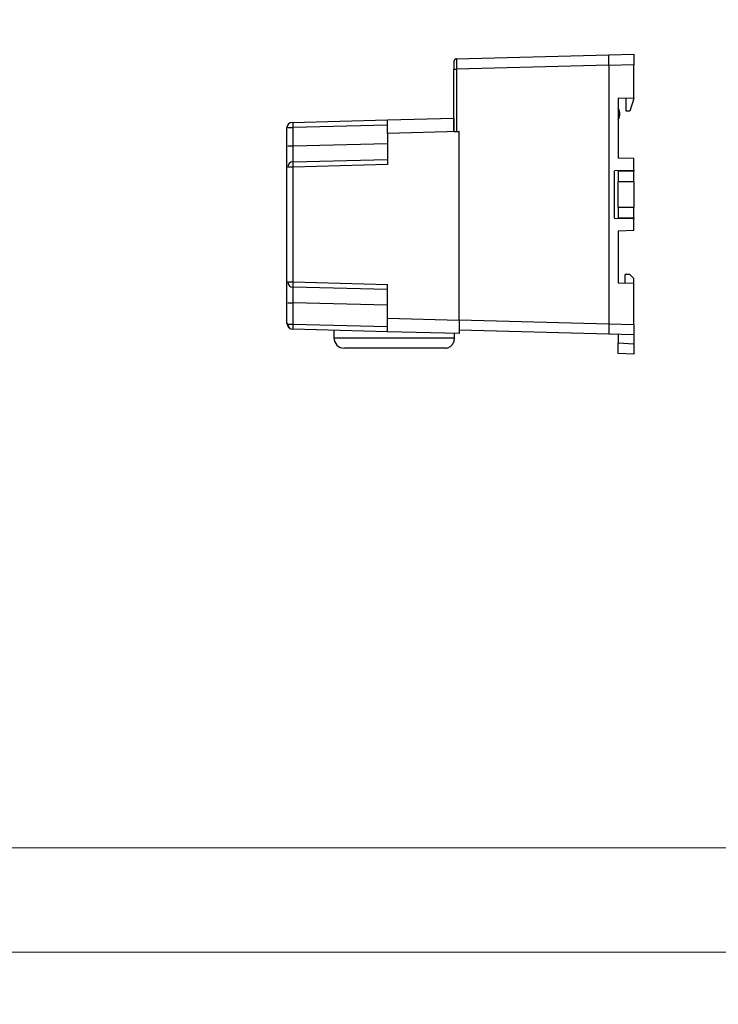
# Model space of a CAD drawing. Units: millimetres. Extents: x 452 to 2235, y 3151 to 4535.
# Drawn here: x 609 to 743, y 3981 to 4169 of the extents above; entities that cross this region are included whole.
import ezdxf

# ---------------------------------------------------------------- set-up
doc = ezdxf.new("R2010")
doc.units = ezdxf.units.MM
doc.layers.get('0').update_dxf_attribs({"lineweight": 18})
doc.layers.add('DWG', color=7, linetype='Continuous', lineweight=30)

msp = doc.modelspace()

# ---------------------------------------------------------------- linework, layer by layer
for points in [[(452.211, 4410.62), (1046.211, 4410.62), (1046.211, 3990.62), (452.211, 3990.62)], [(472.211, 4390.62), (1026.211, 4390.62), (1026.211, 4010.62), (472.211, 4010.62)], [(452.211, 3990.62), (1046.211, 3990.62), (1046.211, 3570.62), (452.211, 3570.62)]]:
    msp.add_lwpolyline(points, close=True)
at = {"layer": 'DWG'}
for p, q in [((693.046, 4161.927), (722.259, 4162.692)), ((722.259, 4162.679), (727.059, 4162.804)), ((722.259, 4160.693), (722.259, 4162.692)), ((727.059, 4162.804), (727.059, 4160.805)), ((692.559, 4161.427), (692.559, 4159.928)), ((692.559, 4159.928), (693.046, 4159.928)), ((692.559, 4147.985), (692.559, 4159.928)), ((722.259, 4160.693), (693.046, 4159.928)), ((693.046, 4159.928), (693.046, 4147.985)), ((727.059, 4160.805), (722.259, 4160.679)), ((722.259, 4160.693), (722.259, 4111.123)), ((727.059, 4154.424), (727.059, 4160.805)), ((724.059, 4154.371), (727.059, 4154.424)), ((724.059, 4154.371), (724.059, 4142.908)), ((725.559, 4151.871), (725.559, 4154.397)), ((727.059, 4154.321), (726.271, 4151.909)), ((727.059, 4154.321), (727.059, 4154.424)), ((661.533, 4149.746), (679.854, 4150.226)), ((679.854, 4150.226), (692.557, 4150.559)), ((679.854, 4147.627), (679.854, 4150.226)), ((692.557, 4150.559), (692.557, 4147.986)), ((726.271, 4151.909), (725.559, 4151.871)), ((660.559, 4147.147), (660.559, 4148.747)), ((660.705, 4148.755), (661.674, 4148.755)), ((679.854, 4149.231), (661.674, 4148.755)), ((661.674, 4148.755), (661.674, 4145.172)), ((660.559, 4119.152), (660.559, 4147.147)), ((693.557, 4147.986), (679.854, 4147.627)), ((679.854, 4147.627), (679.854, 4141.654)), ((692.557, 4147.986), (693.557, 4147.986)), ((693.557, 4111.835), (693.557, 4147.986)), ((661.674, 4145.172), (660.705, 4145.172)), ((679.854, 4145.648), (661.674, 4145.172)), ((661.674, 4142.173), (679.854, 4142.649)), ((727.059, 4142.803), (724.059, 4142.908)), ((727.059, 4140.484), (727.059, 4142.803)), ((661.674, 4141.178), (660.705, 4141.178)), ((679.854, 4141.654), (661.674, 4141.178)), ((661.674, 4141.178), (661.674, 4119.143)), ((727.059, 4140.484), (723.301, 4140.451)), ((723.301, 4131.364), (723.301, 4140.451)), ((724.059, 4140.458), (724.059, 4138.408)), ((727.059, 4140.408), (724.059, 4140.408)), ((724.059, 4140.057), (724.059, 4138.408)), ((725.559, 4140.458), (725.259, 4140.468)), ((725.559, 4140.471), (725.559, 4140.458)), ((725.559, 4140.458), (725.559, 4140.408)), ((727.059, 4140.484), (727.059, 4140.408)), ((727.059, 4138.408), (727.059, 4140.408)), ((724.059, 4138.408), (727.059, 4138.408)), ((724.059, 4133.408), (724.059, 4138.408)), ((727.059, 4138.408), (727.059, 4133.408)), ((727.059, 4133.408), (724.059, 4133.408)), ((724.059, 4133.408), (724.059, 4131.759)), ((724.059, 4133.408), (724.059, 4131.358)), ((727.059, 4131.408), (727.059, 4133.408)), ((723.301, 4131.364), (727.059, 4131.332)), ((724.059, 4131.408), (727.059, 4131.408)), ((725.559, 4131.358), (725.259, 4131.347)), ((725.559, 4131.358), (725.559, 4131.408)), ((725.559, 4131.345), (725.559, 4131.358)), ((727.059, 4131.408), (727.059, 4131.332)), ((727.059, 4129.013), (727.059, 4131.332)), ((727.059, 4129.013), (724.059, 4128.908)), ((724.059, 4128.908), (724.059, 4118.971)), ((725.369, 4118.948), (725.369, 4120.597)), ((726.259, 4120.597), (725.369, 4120.597)), ((727.059, 4119.797), (726.259, 4120.597)), ((660.559, 4119.152), (660.705, 4119.152)), ((660.559, 4115.153), (660.559, 4119.152)), ((660.705, 4119.143), (661.674, 4119.143)), ((661.674, 4119.143), (679.854, 4118.667)), ((679.854, 4117.672), (661.674, 4118.148)), ((679.854, 4112.194), (679.854, 4118.667)), ((724.059, 4118.971), (727.059, 4118.919)), ((727.059, 4118.919), (727.059, 4119.797)), ((727.059, 4111.011), (727.059, 4118.919)), ((660.559, 4111.174), (660.559, 4115.153)), ((660.705, 4115.149), (661.674, 4115.149)), ((661.674, 4115.149), (661.674, 4111.066)), ((679.854, 4114.673), (661.674, 4115.149)), ((660.559, 4111.174), (660.705, 4111.174)), ((660.705, 4111.066), (661.674, 4111.066)), ((661.674, 4111.066), (679.854, 4110.59)), ((679.854, 4112.194), (693.557, 4111.835)), ((679.854, 4109.595), (679.854, 4112.194)), ((693.557, 4111.875), (722.259, 4111.123)), ((693.557, 4111.835), (693.557, 4109.236)), ((722.259, 4111.136), (727.059, 4111.011)), ((722.259, 4111.123), (722.259, 4109.124)), ((727.059, 4111.011), (727.059, 4109.011)), ((679.854, 4109.595), (661.674, 4110.071)), ((669.557, 4109.865), (669.557, 4108.441)), ((693.557, 4109.236), (679.854, 4109.595)), ((692.648, 4108.441), (692.648, 4109.26)), ((722.259, 4109.124), (693.557, 4109.875)), ((693.557, 4109.845), (693.557, 4109.336)), ((727.059, 4109.011), (722.259, 4109.137)), ((724.059, 4109.09), (724.059, 4107.441)), ((727.059, 4109.011), (727.059, 4107.283)), ((669.557, 4108.441), (692.648, 4108.441)), ((724.059, 4105.443), (724.059, 4107.441)), ((724.059, 4107.441), (727.059, 4107.283)), ((727.059, 4107.283), (727.059, 4105.286)), ((690.911, 4106.441), (671.557, 4106.441)), ((727.059, 4105.286), (724.059, 4105.443))]:
    msp.add_line(p, q, dxfattribs=at)
for centre, radius, start, end in [((693.059, 4161.427), 0.5, 140.15147, 180), ((693.059, 4161.427), 0.5, 160.36955, 180), ((693.059, 4161.427), 0.5, 140.15147, 160.36955), ((693.059, 4161.427), 0.5, 91.5, 124.20076), ((693.059, 4161.427), 0.5, 91.5, 124.20076), ((722.359, 4151.371), 2, 328.21167, 31.78833), ((661.559, 4148.747), 1, 91.5, 180), ((661.7, 4141.178), 0.995, 91.5, 180), ((661.7, 4119.143), 0.995, 180, 268.5), ((661.559, 4111.174), 1, 180, 239.1968), ((661.7, 4111.066), 0.995, 180, 268.5), ((671.557, 4108.441), 2, 180, 270)]:
    msp.add_arc(centre, radius, start, end, dxfattribs=at)
for centre, major_axis, ratio, start_param, end_param in [((661.7, 4148.755), (0.026, -0.995), 0.026168, 3.1415927, 4.7117037), ((661.7, 4145.174), (-0.026, -3.002), 0.0086687, 4.7133765, 6.2831853), ((661.7, 4141.178), (0.026, -0.995), 0.026168, 3.1415927, 4.7117037), ((661.7, 4119.143), (-0.026, -0.995), 0.026168, 4.7130742, 6.2831853), ((661.7, 4115.146), (-0.026, 3.002), 0.0086687, 6.282883, 7.8529941), ((661.7, 4111.066), (-0.026, -0.995), 0.026168, 4.7130742, 6.2831853)]:
    msp.add_ellipse(centre, major_axis=major_axis, ratio=ratio, start_param=start_param, end_param=end_param, dxfattribs=at)
for points, knots in [([(693.043, 4161.886), (692.997, 4161.891), (692.906, 4161.888), (692.773, 4161.838), (692.661, 4161.741), (692.612, 4161.656), (692.593, 4161.608)], [0, 0, 0, 0, 0.13800132, 0.28206867, 0.42779093, 0.56999546, 0.56999546, 0.56999546, 0.56999546]), ([(693.046, 4161.927), (693.039, 4161.927), (693.033, 4161.875), (693.026, 4161.674), (693.024, 4161.526), (693.024, 4161.156), (693.026, 4160.934), (693.033, 4160.451), (693.039, 4160.189), (693.046, 4159.928)], [0, 0, 0, 0, 0.5002116, 0.5002116, 1.0004232, 1.0004232, 1.5006348, 1.5006348, 2.0008465, 2.0008465, 2.0008465, 2.0008465]), ([(690.911, 4106.441), (691.024, 4106.441), (691.139, 4106.454), (691.361, 4106.505), (691.47, 4106.543), (691.68, 4106.643), (691.781, 4106.706), (691.97, 4106.85), (692.057, 4106.933), (692.219, 4107.119), (692.292, 4107.221), (692.417, 4107.437), (692.472, 4107.554), (692.559, 4107.796), (692.592, 4107.921), (692.636, 4108.177), (692.648, 4108.309), (692.648, 4108.441)], [0, 0, 0, 0, 0.3672264, 0.3672264, 0.7344527, 0.7344527, 1.1016791, 1.1016791, 1.4689054, 1.4689054, 1.8361318, 1.8361318, 2.2033582, 2.2033582, 2.5705845, 2.5705845, 2.9378109, 2.9378109, 2.9378109, 2.9378109])]:
    msp.add_open_spline(points, degree=3, knots=knots, dxfattribs=at)

doc.saveas('drawing.dxf')
